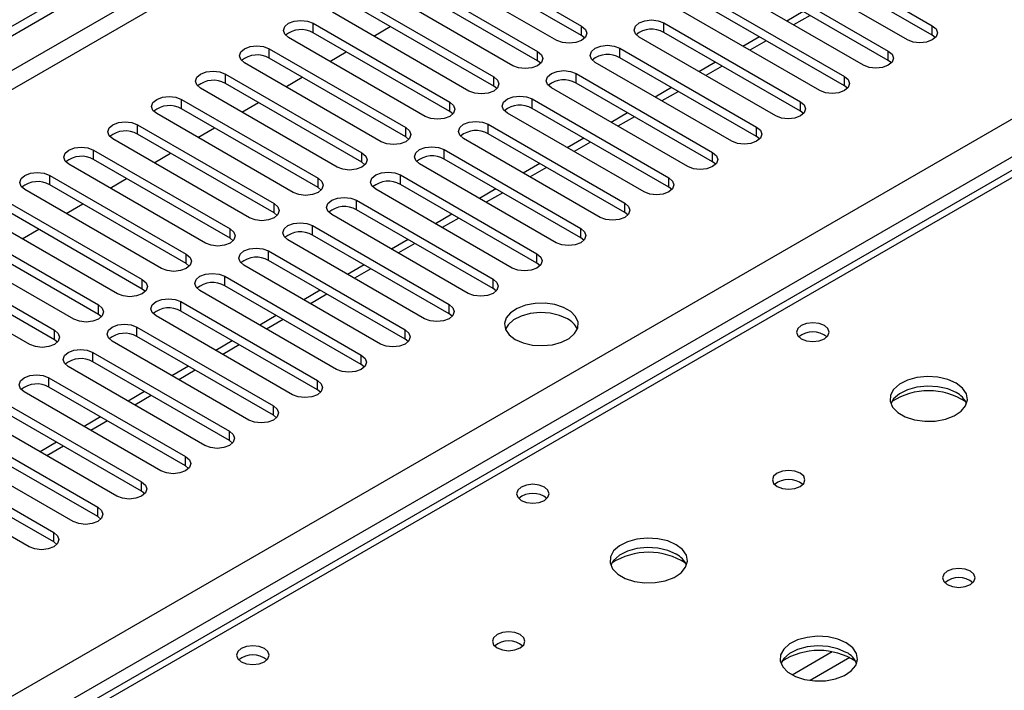
# Model space of a CAD drawing. Units: millimetres. Extents: x 5 to 12605, y 13 to 17833.
# Drawn here: x 8479 to 8606, y 5712 to 5799 of the extents above; entities that cross this region are included whole.
import ezdxf

# ---------------------------------------------------------------- set-up
doc = ezdxf.new("R2010")
doc.units = ezdxf.units.MM
doc.header["$LTSCALE"] = 60

msp = doc.modelspace()

# ---------------------------------------------------------------- linework, layer by layer
at = {"color": 7, "linetype": 'Continuous', "lineweight": 25}
for p, q in [((6964.758, 4924.535), (8642.015, 5892.795)), ((6965.818, 4923.923), (8643.076, 5892.183)), ((6966.879, 4917.594), (8642.015, 5884.63)), ((8533.651, 5808.194), (8551.24, 5798.04)), ((8578.817, 5808.245), (8596.407, 5798.091)), ((8551.24, 5796.815), (8533.651, 5806.969)), ((8596.407, 5796.866), (8578.817, 5807.02)), ((8548.058, 5796.203), (8530.469, 5806.357)), ((8593.225, 5796.254), (8575.635, 5806.408)), ((8527.994, 5804.928), (8545.583, 5794.774)), ((8573.16, 5804.979), (8590.75, 5794.825)), ((8542.401, 5792.937), (8524.812, 5803.091)), ((8545.583, 5793.549), (8527.994, 5803.703)), ((8587.568, 5792.988), (8569.978, 5803.142)), ((8590.75, 5793.6), (8573.16, 5803.754)), ((8522.337, 5801.662), (8539.926, 5791.508)), ((8567.504, 5801.713), (8585.093, 5791.559)), ((8539.926, 5790.283), (8522.337, 5800.438)), ((8585.093, 5790.334), (8567.504, 5800.489)), ((8536.744, 5789.671), (8519.155, 5799.825)), ((8581.911, 5789.722), (8564.322, 5799.876)), ((8579.801, 5799.921), (8577.68, 5798.696)), ((8516.68, 5798.397), (8534.27, 5788.243)), ((8516.68, 5797.172), (8516.68, 5798.397)), ((8524.466, 5796.759), (8526.588, 5797.984)), ((8551.24, 5796.815), (8551.24, 5798.04)), ((8561.847, 5798.448), (8579.436, 5788.294)), ((8561.847, 5797.223), (8561.847, 5798.448)), ((8596.407, 5796.866), (8596.407, 5798.091)), ((8531.088, 5786.406), (8513.498, 5796.56)), ((8534.27, 5787.018), (8516.68, 5797.172)), ((8551.633, 5796.509), (8551.24, 5796.815)), ((8576.254, 5786.457), (8558.665, 5796.611)), ((8579.436, 5787.069), (8561.847, 5797.223)), ((8574.144, 5796.655), (8572.023, 5795.431)), ((8596.8, 5796.56), (8596.407, 5796.866)), ((7123.68, 4929.943), (8620.625, 5794.111)), ((8511.023, 5795.131), (8528.613, 5784.977)), ((8511.023, 5793.906), (8511.023, 5795.131)), ((8518.81, 5793.494), (8520.931, 5794.718)), ((8545.583, 5793.549), (8545.583, 5794.774)), ((8556.19, 5795.182), (8573.779, 5785.028)), ((8556.19, 5793.957), (8556.19, 5795.182)), ((8590.75, 5793.6), (8590.75, 5794.825)), ((8525.431, 5783.14), (8507.841, 5793.294)), ((8528.613, 5783.752), (8511.023, 5793.906)), ((8545.976, 5793.243), (8545.583, 5793.549)), ((8570.597, 5783.191), (8553.008, 5793.345)), ((8573.779, 5783.803), (8556.19, 5793.957)), ((8568.487, 5793.39), (8566.366, 5792.165)), ((8591.143, 5793.294), (8590.75, 5793.6)), ((8505.367, 5791.865), (8522.956, 5781.711)), ((8505.367, 5790.641), (8505.367, 5791.865)), ((8513.153, 5790.228), (8515.274, 5791.453)), ((8539.926, 5790.283), (8539.926, 5791.508)), ((8550.533, 5791.916), (8568.122, 5781.762)), ((8550.533, 5790.692), (8550.533, 5791.916)), ((8585.093, 5790.334), (8585.093, 5791.559)), ((8622.746, 5790.436), (7125.801, 4926.268)), ((8625.791, 5790.471), (8236.175, 5565.55)), ((8627.166, 5790.334), (8237.55, 5565.414)), ((8522.956, 5780.487), (8505.367, 5790.641)), ((8540.32, 5789.977), (8539.926, 5790.283)), ((8568.122, 5780.538), (8550.533, 5790.692)), ((8585.486, 5790.028), (8585.093, 5790.334)), ((8519.774, 5779.874), (8502.185, 5790.029)), ((8564.94, 5779.925), (8547.351, 5790.08)), ((8562.83, 5790.124), (8560.709, 5788.899)), ((8499.71, 5788.6), (8517.299, 5778.446)), ((8499.71, 5787.375), (8499.71, 5788.6)), ((8507.496, 5786.962), (8509.617, 5788.187)), ((8534.27, 5787.018), (8534.27, 5788.243)), ((8544.876, 5788.651), (8562.465, 5778.497)), ((8544.876, 5787.426), (8544.876, 5788.651)), ((8579.436, 5787.069), (8579.436, 5788.294)), ((8514.117, 5776.609), (8496.528, 5786.763)), ((8517.299, 5777.221), (8499.71, 5787.375)), ((8534.663, 5786.712), (8534.27, 5787.018)), ((8559.283, 5776.66), (8541.694, 5786.814)), ((8562.465, 5777.272), (8544.876, 5787.426)), ((8557.173, 5786.858), (8555.052, 5785.634)), ((8579.829, 5786.763), (8579.436, 5787.069)), ((8494.053, 5785.334), (8511.642, 5775.18)), ((8494.053, 5784.109), (8494.053, 5785.334)), ((8539.219, 5785.385), (8556.809, 5775.231)), ((8539.219, 5784.16), (8539.219, 5785.385)), ((8511.642, 5773.955), (8494.053, 5784.109)), ((8501.839, 5783.697), (8503.96, 5784.921)), ((8528.613, 5783.752), (8528.613, 5784.977)), ((8556.809, 5774.006), (8539.219, 5784.16)), ((8573.779, 5783.803), (8573.779, 5785.028)), ((8508.46, 5773.343), (8490.871, 5783.497)), ((8529.006, 5783.446), (8528.613, 5783.752)), ((8553.627, 5773.394), (8536.037, 5783.548)), ((8551.516, 5783.593), (8549.395, 5782.368)), ((8574.172, 5783.497), (8573.779, 5783.803)), ((8488.396, 5782.069), (8505.985, 5771.914)), ((8488.396, 5780.844), (8488.396, 5782.069)), ((8496.182, 5780.431), (8498.303, 5781.656)), ((8522.956, 5780.487), (8522.956, 5781.711)), ((8533.562, 5782.12), (8551.152, 5771.965)), ((8533.562, 5780.895), (8533.562, 5782.12)), ((8568.122, 5780.538), (8568.122, 5781.762)), ((8502.803, 5770.078), (8485.214, 5780.232)), ((8505.985, 5770.69), (8488.396, 5780.844)), ((8523.349, 5780.18), (8522.956, 5780.487)), ((8547.97, 5770.129), (8530.38, 5780.283)), ((8551.152, 5770.741), (8533.562, 5780.895)), ((8545.86, 5780.327), (8543.738, 5779.103)), ((8568.515, 5780.232), (8568.122, 5780.538)), ((8482.739, 5778.803), (8500.328, 5768.649)), ((8482.739, 5777.578), (8482.739, 5778.803)), ((8527.906, 5778.854), (8545.495, 5768.7)), ((8527.906, 5777.629), (8527.906, 5778.854)), ((8500.328, 5767.424), (8482.739, 5777.578)), ((8490.525, 5777.166), (8492.646, 5778.39)), ((8517.299, 5777.221), (8517.299, 5778.446)), ((8545.495, 5767.475), (8527.906, 5777.629)), ((8562.465, 5777.272), (8562.465, 5778.497)), ((8497.146, 5766.812), (8479.557, 5776.966)), ((8517.692, 5776.915), (8517.299, 5777.221)), ((8542.313, 5766.863), (8524.724, 5777.017)), ((8540.203, 5777.061), (8538.082, 5775.837)), ((8562.859, 5776.966), (8562.465, 5777.272)), ((8477.082, 5775.537), (8494.672, 5765.383)), ((8484.868, 5773.9), (8486.99, 5775.124)), ((8511.642, 5773.955), (8511.642, 5775.18)), ((8522.249, 5775.588), (8539.838, 5765.434)), ((8522.249, 5774.363), (8522.249, 5775.588)), ((8556.809, 5774.006), (8556.809, 5775.231)), ((8491.49, 5763.546), (8473.9, 5773.7)), ((8494.672, 5764.158), (8477.082, 5774.312)), ((8512.035, 5773.649), (8511.642, 5773.955)), ((8536.656, 5763.597), (8519.067, 5773.751)), ((8539.838, 5764.209), (8522.249, 5774.363)), ((8534.546, 5773.796), (8532.425, 5772.571)), ((8557.202, 5773.7), (8556.809, 5774.006)), ((8471.425, 5772.272), (8489.015, 5762.118)), ((8479.212, 5770.634), (8481.333, 5771.859)), ((8505.985, 5770.69), (8505.985, 5771.914)), ((8516.592, 5772.323), (8534.181, 5762.169)), ((8516.592, 5771.098), (8516.592, 5772.323)), ((8551.152, 5770.741), (8551.152, 5771.965)), ((8485.833, 5760.281), (8468.243, 5770.435)), ((8489.015, 5760.893), (8471.425, 5771.047)), ((8506.378, 5770.384), (8505.985, 5770.69)), ((8530.999, 5760.332), (8513.41, 5770.486)), ((8534.181, 5760.944), (8516.592, 5771.098)), ((8528.889, 5770.53), (8526.768, 5769.306)), ((8551.545, 5770.435), (8551.152, 5770.741)), ((8465.769, 5769.006), (8483.358, 5758.852)), ((8500.328, 5767.424), (8500.328, 5768.649)), ((8510.935, 5769.057), (8528.524, 5758.903)), ((8510.935, 5767.832), (8510.935, 5769.057)), ((8545.495, 5767.475), (8545.495, 5768.7)), ((8483.358, 5757.627), (8465.769, 5767.781)), ((8500.722, 5767.118), (8500.328, 5767.424)), ((8528.524, 5757.678), (8510.935, 5767.832)), ((8545.888, 5767.169), (8545.495, 5767.475)), ((8480.176, 5757.015), (8462.587, 5767.169)), ((8525.342, 5757.066), (8507.753, 5767.22)), ((8523.232, 5767.264), (8521.111, 5766.04)), ((8494.672, 5764.158), (8494.672, 5765.383)), ((8505.278, 5765.791), (8522.867, 5755.637)), ((8505.278, 5764.567), (8505.278, 5765.791)), ((8539.838, 5764.209), (8539.838, 5765.434)), ((8495.065, 5763.852), (8494.672, 5764.158)), ((8519.685, 5753.8), (8502.096, 5763.954)), ((8522.867, 5754.413), (8505.278, 5764.567)), ((8517.575, 5763.999), (8515.454, 5762.774)), ((8540.231, 5763.903), (8539.838, 5764.209)), ((8499.621, 5762.526), (8517.211, 5752.372)), ((8499.621, 5761.301), (8499.621, 5762.526)), ((8489.015, 5760.893), (8489.015, 5762.118)), ((8517.211, 5751.147), (8499.621, 5761.301)), ((8534.181, 5760.944), (8534.181, 5762.169)), ((8489.408, 5760.587), (8489.015, 5760.893)), ((8514.029, 5750.535), (8496.439, 5760.689)), ((8511.918, 5760.733), (8509.797, 5759.509)), ((8534.574, 5760.638), (8534.181, 5760.944)), ((8483.358, 5757.627), (8483.358, 5758.852)), ((8493.964, 5759.26), (8511.554, 5749.106)), ((8493.964, 5758.035), (8493.964, 5759.26)), ((8528.524, 5757.678), (8528.524, 5758.903)), ((8483.751, 5757.321), (8483.358, 5757.627)), ((8508.372, 5747.269), (8490.782, 5757.423)), ((8511.554, 5747.881), (8493.964, 5758.035)), ((8506.262, 5757.468), (8504.14, 5756.243)), ((8528.918, 5757.372), (8528.524, 5757.678)), ((8488.308, 5755.995), (8505.897, 5745.84)), ((8488.308, 5754.77), (8488.308, 5755.995)), ((8505.897, 5744.616), (8488.308, 5754.77)), ((8522.867, 5754.413), (8522.867, 5755.637)), ((8502.715, 5744.004), (8485.126, 5754.158)), ((8500.605, 5754.202), (8498.484, 5752.977)), ((8523.261, 5754.106), (8522.867, 5754.413)), ((8482.651, 5752.729), (8500.24, 5742.575)), ((8482.651, 5751.504), (8482.651, 5752.729)), ((8517.211, 5751.147), (8517.211, 5752.372)), ((8497.058, 5740.738), (8479.469, 5750.892)), ((8500.24, 5741.35), (8482.651, 5751.504)), ((8494.948, 5750.936), (8492.827, 5749.712)), ((8517.604, 5750.841), (8517.211, 5751.147)), ((8476.994, 5749.463), (8494.583, 5739.309)), ((8511.554, 5747.881), (8511.554, 5749.106)), ((8491.401, 5737.472), (8473.812, 5747.626)), ((8494.583, 5738.084), (8476.994, 5748.238)), ((8489.291, 5747.671), (8487.17, 5746.446)), ((8511.947, 5747.575), (8511.554, 5747.881)), ((8471.337, 5746.198), (8488.926, 5736.044)), ((8505.897, 5744.616), (8505.897, 5745.84)), ((8488.926, 5734.819), (8471.337, 5744.973)), ((8506.29, 5744.31), (8505.897, 5744.616)), ((8485.744, 5734.207), (8468.155, 5744.361)), ((8483.634, 5744.405), (8481.513, 5743.181)), ((8465.68, 5742.932), (8483.269, 5732.778)), ((8500.24, 5741.35), (8500.24, 5742.575)), ((8480.087, 5730.941), (8462.498, 5741.095)), ((8483.269, 5731.553), (8465.68, 5741.707)), ((8500.633, 5741.044), (8500.24, 5741.35)), ((8494.583, 5738.084), (8494.583, 5739.309)), ((8494.976, 5737.778), (8494.583, 5738.084)), ((8488.926, 5734.819), (8488.926, 5736.044)), ((8489.32, 5734.513), (8488.926, 5734.819)), ((8483.269, 5731.553), (8483.269, 5732.778)), ((8483.663, 5731.247), (8483.269, 5731.553))]:
    msp.add_line(p, q, dxfattribs=at)
at = {"color": 8, "linetype": 'Continuous', "lineweight": 25}
for p, q in [((8642.086, 5887.12), (6965.818, 4919.432)), ((8580.679, 5799.414), (8578.558, 5798.189)), ((8575.022, 5796.148), (8572.901, 5794.923)), ((8569.366, 5792.882), (8567.244, 5791.658)), ((8563.709, 5789.617), (8561.588, 5788.392)), ((8558.052, 5786.351), (8555.931, 5785.127)), ((8552.395, 5783.085), (8550.274, 5781.861)), ((8546.738, 5779.82), (8544.617, 5778.595)), ((8541.081, 5776.554), (8538.96, 5775.33)), ((8535.424, 5773.289), (8533.303, 5772.064)), ((8529.768, 5770.023), (8527.646, 5768.798)), ((8524.111, 5766.757), (8521.99, 5765.533)), ((8518.454, 5763.492), (8516.333, 5762.267)), ((8512.797, 5760.226), (8510.676, 5759.002)), ((8507.14, 5756.96), (8505.019, 5755.736)), ((8501.483, 5753.695), (8499.362, 5752.47)), ((8495.826, 5750.429), (8493.705, 5749.205)), ((8490.17, 5747.164), (8488.048, 5745.939)), ((8484.513, 5743.898), (8482.392, 5742.673)), ((8583.532, 5717.379), (8578.382, 5714.407)), ((8585.798, 5716.646), (8580.691, 5713.698))]:
    msp.add_line(p, q, dxfattribs=at)
at = {"color": 7, "linetype": 'Continuous', "lineweight": 25, "flags": 128}
for points in [[(8513.498, 5796.56), (8513.011, 5796.981), (8512.839, 5797.478), (8513.011, 5797.975), (8513.498, 5798.397), (8514.228, 5798.678), (8515.089, 5798.777), (8515.95, 5798.678), (8516.68, 5798.397)], [(8551.24, 5798.04), (8551.728, 5797.618), (8551.899, 5797.121), (8551.728, 5796.624), (8551.24, 5796.203), (8550.51, 5795.921), (8549.649, 5795.822), (8548.788, 5795.921), (8548.058, 5796.203)], [(8558.665, 5796.611), (8558.177, 5797.032), (8558.006, 5797.529), (8558.177, 5798.026), (8558.665, 5798.448), (8559.395, 5798.729), (8560.256, 5798.828), (8561.117, 5798.729), (8561.847, 5798.448)], [(8596.407, 5798.091), (8596.894, 5797.669), (8597.066, 5797.172), (8596.894, 5796.675), (8596.407, 5796.254), (8595.677, 5795.972), (8594.816, 5795.873), (8593.954, 5795.972), (8593.225, 5796.254)], [(8507.841, 5793.294), (8507.354, 5793.716), (8507.182, 5794.213), (8507.354, 5794.71), (8507.841, 5795.131), (8508.571, 5795.413), (8509.432, 5795.512), (8510.293, 5795.413), (8511.023, 5795.131)], [(8553.008, 5793.345), (8552.52, 5793.767), (8552.349, 5794.264), (8552.52, 5794.761), (8553.008, 5795.182), (8553.738, 5795.464), (8554.599, 5795.563), (8555.46, 5795.464), (8556.19, 5795.182)], [(8545.583, 5794.774), (8546.071, 5794.353), (8546.242, 5793.855), (8546.071, 5793.358), (8545.583, 5792.937), (8544.853, 5792.655), (8543.992, 5792.557), (8543.131, 5792.655), (8542.401, 5792.937)], [(8590.75, 5794.825), (8591.237, 5794.404), (8591.409, 5793.906), (8591.237, 5793.409), (8590.75, 5792.988), (8590.02, 5792.706), (8589.159, 5792.608), (8588.298, 5792.706), (8587.568, 5792.988)], [(8502.185, 5790.029), (8501.697, 5790.45), (8501.526, 5790.947), (8501.697, 5791.444), (8502.185, 5791.865), (8502.914, 5792.147), (8503.776, 5792.246), (8504.637, 5792.147), (8505.367, 5791.865)], [(8539.926, 5791.508), (8540.414, 5791.087), (8540.585, 5790.59), (8540.414, 5790.093), (8539.926, 5789.671), (8539.196, 5789.39), (8538.335, 5789.291), (8537.474, 5789.39), (8536.744, 5789.671)], [(8547.351, 5790.08), (8546.863, 5790.501), (8546.692, 5790.998), (8546.863, 5791.495), (8547.351, 5791.916), (8548.081, 5792.198), (8548.942, 5792.297), (8549.803, 5792.198), (8550.533, 5791.916)], [(8585.093, 5791.559), (8585.581, 5791.138), (8585.752, 5790.641), (8585.581, 5790.144), (8585.093, 5789.722), (8584.363, 5789.441), (8583.502, 5789.342), (8582.641, 5789.441), (8581.911, 5789.722)], [(8496.528, 5786.763), (8496.04, 5787.184), (8495.869, 5787.681), (8496.04, 5788.178), (8496.528, 5788.6), (8497.258, 5788.881), (8498.119, 5788.98), (8498.98, 5788.881), (8499.71, 5788.6)], [(8541.694, 5786.814), (8541.206, 5787.235), (8541.035, 5787.732), (8541.206, 5788.229), (8541.694, 5788.651), (8542.424, 5788.932), (8543.285, 5789.031), (8544.146, 5788.932), (8544.876, 5788.651)], [(8534.27, 5788.243), (8534.757, 5787.821), (8534.929, 5787.324), (8534.757, 5786.827), (8534.27, 5786.406), (8533.54, 5786.124), (8532.679, 5786.025), (8531.817, 5786.124), (8531.088, 5786.406)], [(8579.436, 5788.294), (8579.924, 5787.872), (8580.095, 5787.375), (8579.924, 5786.878), (8579.436, 5786.457), (8578.706, 5786.175), (8577.845, 5786.076), (8576.984, 5786.175), (8576.254, 5786.457)], [(8490.871, 5783.497), (8490.383, 5783.919), (8490.212, 5784.416), (8490.383, 5784.913), (8490.871, 5785.334), (8491.601, 5785.616), (8492.462, 5785.715), (8493.323, 5785.616), (8494.053, 5785.334)], [(8536.037, 5783.548), (8535.55, 5783.97), (8535.378, 5784.467), (8535.55, 5784.964), (8536.037, 5785.385), (8536.767, 5785.667), (8537.628, 5785.766), (8538.489, 5785.667), (8539.219, 5785.385)], [(8528.613, 5784.977), (8529.1, 5784.556), (8529.272, 5784.059), (8529.1, 5783.561), (8528.613, 5783.14), (8527.883, 5782.859), (8527.022, 5782.76), (8526.161, 5782.859), (8525.431, 5783.14)], [(8573.779, 5785.028), (8574.267, 5784.607), (8574.438, 5784.11), (8574.267, 5783.613), (8573.779, 5783.191), (8573.049, 5782.91), (8572.188, 5782.811), (8571.327, 5782.91), (8570.597, 5783.191)], [(8485.214, 5780.232), (8484.726, 5780.653), (8484.555, 5781.15), (8484.726, 5781.647), (8485.214, 5782.069), (8485.944, 5782.35), (8486.805, 5782.449), (8487.666, 5782.35), (8488.396, 5782.069)], [(8522.956, 5781.711), (8523.444, 5781.29), (8523.615, 5780.793), (8523.444, 5780.296), (8522.956, 5779.874), (8522.226, 5779.593), (8521.365, 5779.494), (8520.504, 5779.593), (8519.774, 5779.874)], [(8530.38, 5780.283), (8529.893, 5780.704), (8529.721, 5781.201), (8529.893, 5781.698), (8530.38, 5782.12), (8531.11, 5782.401), (8531.971, 5782.5), (8532.832, 5782.401), (8533.562, 5782.12)], [(8568.122, 5781.762), (8568.61, 5781.341), (8568.781, 5780.844), (8568.61, 5780.347), (8568.122, 5779.925), (8567.392, 5779.644), (8566.531, 5779.545), (8565.67, 5779.644), (8564.94, 5779.925)], [(8479.557, 5776.966), (8479.069, 5777.387), (8478.898, 5777.884), (8479.069, 5778.382), (8479.557, 5778.803), (8480.287, 5779.084), (8481.148, 5779.183), (8482.009, 5779.084), (8482.739, 5778.803)], [(8524.724, 5777.017), (8524.236, 5777.438), (8524.065, 5777.935), (8524.236, 5778.433), (8524.724, 5778.854), (8525.454, 5779.136), (8526.315, 5779.234), (8527.176, 5779.136), (8527.906, 5778.854)], [(8517.299, 5778.446), (8517.787, 5778.024), (8517.958, 5777.527), (8517.787, 5777.03), (8517.299, 5776.609), (8516.569, 5776.327), (8515.708, 5776.228), (8514.847, 5776.327), (8514.117, 5776.609)], [(8562.465, 5778.497), (8562.953, 5778.075), (8563.124, 5777.578), (8562.953, 5777.081), (8562.465, 5776.66), (8561.735, 5776.378), (8560.874, 5776.279), (8560.013, 5776.378), (8559.283, 5776.66)], [(8511.642, 5775.18), (8512.13, 5774.759), (8512.301, 5774.262), (8512.13, 5773.765), (8511.642, 5773.343), (8510.912, 5773.062), (8510.051, 5772.963), (8509.19, 5773.062), (8508.46, 5773.343)], [(8519.067, 5773.751), (8518.579, 5774.173), (8518.408, 5774.67), (8518.579, 5775.167), (8519.067, 5775.588), (8519.797, 5775.87), (8520.658, 5775.969), (8521.519, 5775.87), (8522.249, 5775.588)], [(8556.809, 5775.231), (8557.296, 5774.81), (8557.468, 5774.313), (8557.296, 5773.816), (8556.809, 5773.394), (8556.079, 5773.113), (8555.218, 5773.014), (8554.357, 5773.113), (8553.627, 5773.394)], [(8513.41, 5770.486), (8512.922, 5770.907), (8512.751, 5771.404), (8512.922, 5771.901), (8513.41, 5772.323), (8514.14, 5772.604), (8515.001, 5772.703), (8515.862, 5772.604), (8516.592, 5772.323)], [(8505.985, 5771.914), (8506.473, 5771.493), (8506.644, 5770.996), (8506.473, 5770.499), (8505.985, 5770.078), (8505.255, 5769.796), (8504.394, 5769.697), (8503.533, 5769.796), (8502.803, 5770.078)], [(8551.152, 5771.965), (8551.639, 5771.544), (8551.811, 5771.047), (8551.639, 5770.55), (8551.152, 5770.129), (8550.422, 5769.847), (8549.561, 5769.748), (8548.7, 5769.847), (8547.97, 5770.129)], [(8500.328, 5768.649), (8500.816, 5768.227), (8500.987, 5767.73), (8500.816, 5767.233), (8500.328, 5766.812), (8499.598, 5766.53), (8498.737, 5766.431), (8497.876, 5766.53), (8497.146, 5766.812)], [(8507.753, 5767.22), (8507.265, 5767.642), (8507.094, 5768.139), (8507.265, 5768.636), (8507.753, 5769.057), (8508.483, 5769.339), (8509.344, 5769.437), (8510.205, 5769.339), (8510.935, 5769.057)], [(8545.495, 5768.7), (8545.983, 5768.278), (8546.154, 5767.781), (8545.983, 5767.284), (8545.495, 5766.863), (8544.765, 5766.581), (8543.904, 5766.483), (8543.043, 5766.581), (8542.313, 5766.863)], [(8502.096, 5763.954), (8501.608, 5764.376), (8501.437, 5764.873), (8501.608, 5765.37), (8502.096, 5765.791), (8502.826, 5766.073), (8503.687, 5766.172), (8504.548, 5766.073), (8505.278, 5765.791)], [(8494.672, 5765.383), (8495.159, 5764.962), (8495.331, 5764.465), (8495.159, 5763.968), (8494.672, 5763.546), (8493.942, 5763.265), (8493.081, 5763.166), (8492.22, 5763.265), (8491.49, 5763.546)], [(8539.838, 5765.434), (8540.326, 5765.013), (8540.497, 5764.516), (8540.326, 5764.019), (8539.838, 5763.597), (8539.108, 5763.316), (8538.247, 5763.217), (8537.386, 5763.316), (8536.656, 5763.597)], [(8496.439, 5760.689), (8495.952, 5761.11), (8495.78, 5761.607), (8495.952, 5762.104), (8496.439, 5762.526), (8497.169, 5762.807), (8498.03, 5762.906), (8498.891, 5762.807), (8499.621, 5762.526)], [(8542.702, 5757.658), (8543.733, 5757.207), (8544.936, 5756.933), (8546.223, 5756.856), (8547.497, 5756.983), (8548.666, 5757.304), (8549.641, 5757.795), (8550.35, 5758.419), (8550.741, 5759.131), (8550.786, 5759.877), (8550.479, 5760.603), (8549.845, 5761.254), (8548.931, 5761.782), (8547.803, 5762.148), (8546.546, 5762.325), (8545.253, 5762.299), (8544.02, 5762.073), (8542.939, 5761.664), (8542.089, 5761.101), (8541.533, 5760.426), (8541.313, 5759.691), (8541.446, 5758.948), (8541.92, 5758.253), (8542.702, 5757.658)], [(8489.015, 5762.118), (8489.502, 5761.696), (8489.674, 5761.199), (8489.502, 5760.702), (8489.015, 5760.281), (8488.285, 5759.999), (8487.424, 5759.9), (8486.563, 5759.999), (8485.833, 5760.281)], [(8534.181, 5762.169), (8534.669, 5761.747), (8534.84, 5761.25), (8534.669, 5760.753), (8534.181, 5760.332), (8533.451, 5760.05), (8532.59, 5759.951), (8531.729, 5760.05), (8530.999, 5760.332)], [(8549.419, 5760.311), (8548.389, 5760.762), (8547.185, 5761.036), (8545.898, 5761.113), (8544.624, 5760.986), (8543.455, 5760.665), (8542.48, 5760.174), (8541.771, 5759.55), (8541.43, 5758.985)], [(8582.512, 5759.454), (8581.831, 5759.717), (8581.027, 5759.809), (8580.223, 5759.717), (8579.542, 5759.454), (8579.087, 5759.06), (8578.927, 5758.597), (8579.087, 5758.133), (8579.542, 5757.739), (8580.223, 5757.477), (8581.027, 5757.384), (8581.831, 5757.477), (8582.512, 5757.739), (8582.967, 5758.133), (8583.127, 5758.597), (8582.967, 5759.06), (8582.512, 5759.454)], [(8483.358, 5758.852), (8483.846, 5758.431), (8484.017, 5757.933), (8483.846, 5757.436), (8483.358, 5757.015), (8482.628, 5756.733), (8481.767, 5756.635), (8480.906, 5756.733), (8480.176, 5757.015)], [(8490.782, 5757.423), (8490.295, 5757.845), (8490.123, 5758.342), (8490.295, 5758.839), (8490.782, 5759.26), (8491.512, 5759.542), (8492.373, 5759.641), (8493.234, 5759.542), (8493.964, 5759.26)], [(8528.524, 5758.903), (8529.012, 5758.482), (8529.183, 5757.985), (8529.012, 5757.487), (8528.524, 5757.066), (8527.794, 5756.784), (8526.933, 5756.686), (8526.072, 5756.784), (8525.342, 5757.066)], [(8485.126, 5754.158), (8484.638, 5754.579), (8484.467, 5755.076), (8484.638, 5755.573), (8485.126, 5755.995), (8485.856, 5756.276), (8486.717, 5756.375), (8487.578, 5756.276), (8488.308, 5755.995)], [(8522.867, 5755.637), (8523.355, 5755.216), (8523.526, 5754.719), (8523.355, 5754.222), (8522.867, 5753.8), (8522.137, 5753.519), (8521.276, 5753.42), (8520.415, 5753.519), (8519.685, 5753.8)], [(8479.469, 5750.892), (8478.981, 5751.313), (8478.81, 5751.81), (8478.981, 5752.307), (8479.469, 5752.729), (8480.199, 5753.01), (8481.06, 5753.109), (8481.921, 5753.01), (8482.651, 5752.729)], [(8517.211, 5752.372), (8517.698, 5751.95), (8517.87, 5751.453), (8517.698, 5750.956), (8517.211, 5750.535), (8516.481, 5750.253), (8515.62, 5750.154), (8514.759, 5750.253), (8514.029, 5750.535)], [(8599.48, 5752.026), (8598.395, 5752.501), (8597.128, 5752.789), (8595.774, 5752.87), (8594.432, 5752.736), (8593.202, 5752.398), (8592.176, 5751.882), (8591.429, 5751.224), (8591.017, 5750.475), (8590.971, 5749.69), (8591.293, 5748.926), (8591.961, 5748.241), (8592.923, 5747.685), (8594.11, 5747.3), (8595.433, 5747.113), (8596.794, 5747.14), (8598.092, 5747.378), (8599.231, 5747.809), (8600.125, 5748.402), (8600.71, 5749.112), (8600.942, 5749.886), (8600.802, 5750.668), (8600.303, 5751.399), (8599.48, 5752.026)], [(8599.48, 5750.801), (8598.395, 5751.276), (8597.128, 5751.564), (8595.774, 5751.645), (8594.432, 5751.511), (8593.202, 5751.174), (8592.176, 5750.657), (8591.429, 5750), (8591.058, 5749.372)], [(8511.554, 5749.106), (8512.041, 5748.685), (8512.213, 5748.188), (8512.041, 5747.691), (8511.554, 5747.269), (8510.824, 5746.988), (8509.963, 5746.889), (8509.102, 5746.988), (8508.372, 5747.269)], [(8505.897, 5745.84), (8506.385, 5745.419), (8506.556, 5744.922), (8506.385, 5744.425), (8505.897, 5744.004), (8505.167, 5743.722), (8504.306, 5743.623), (8503.445, 5743.722), (8502.715, 5744.004)], [(8500.24, 5742.575), (8500.728, 5742.153), (8500.899, 5741.656), (8500.728, 5741.159), (8500.24, 5740.738), (8499.51, 5740.456), (8498.649, 5740.357), (8497.788, 5740.456), (8497.058, 5740.738)], [(8579.398, 5740.433), (8578.717, 5740.696), (8577.913, 5740.788), (8577.11, 5740.696), (8576.428, 5740.433), (8575.973, 5740.04), (8575.813, 5739.576), (8575.973, 5739.112), (8576.428, 5738.718), (8577.11, 5738.456), (8577.913, 5738.363), (8578.717, 5738.456), (8579.398, 5738.718), (8579.853, 5739.112), (8580.013, 5739.576), (8579.853, 5740.04), (8579.398, 5740.433)], [(8494.583, 5739.309), (8495.071, 5738.888), (8495.242, 5738.391), (8495.071, 5737.894), (8494.583, 5737.472), (8493.853, 5737.191), (8492.992, 5737.092), (8492.131, 5737.191), (8491.401, 5737.472)], [(8546.449, 5738.635), (8545.768, 5738.898), (8544.964, 5738.99), (8544.161, 5738.898), (8543.48, 5738.635), (8543.024, 5738.242), (8542.864, 5737.778), (8543.024, 5737.314), (8543.48, 5736.921), (8544.161, 5736.658), (8544.964, 5736.566), (8545.768, 5736.658), (8546.449, 5736.921), (8546.905, 5737.314), (8547.065, 5737.778), (8546.905, 5738.242), (8546.449, 5738.635)], [(8488.926, 5736.044), (8489.414, 5735.622), (8489.585, 5735.125), (8489.414, 5734.628), (8488.926, 5734.207), (8488.196, 5733.925), (8487.335, 5733.826), (8486.474, 5733.925), (8485.744, 5734.207)], [(8483.269, 5732.778), (8483.757, 5732.357), (8483.928, 5731.859), (8483.757, 5731.362), (8483.269, 5730.941), (8482.539, 5730.659), (8481.678, 5730.561), (8480.817, 5730.659), (8480.087, 5730.941)], [(8563.418, 5731.207), (8562.333, 5731.682), (8561.066, 5731.971), (8559.711, 5732.051), (8558.37, 5731.918), (8557.14, 5731.58), (8556.114, 5731.063), (8555.367, 5730.406), (8554.955, 5729.657), (8554.908, 5728.871), (8555.231, 5728.107), (8555.898, 5727.422), (8556.861, 5726.866), (8558.048, 5726.481), (8559.371, 5726.295), (8560.732, 5726.322), (8562.03, 5726.56), (8563.168, 5726.991), (8564.063, 5727.583), (8564.648, 5728.293), (8564.879, 5729.068), (8564.74, 5729.85), (8564.24, 5730.581), (8563.418, 5731.207)], [(8563.418, 5729.983), (8562.333, 5730.458), (8561.066, 5730.746), (8559.711, 5730.826), (8558.37, 5730.693), (8557.14, 5730.355), (8556.114, 5729.839), (8555.367, 5729.181), (8554.996, 5728.554)], [(8601.319, 5727.779), (8600.637, 5728.041), (8599.834, 5728.134), (8599.03, 5728.041), (8598.349, 5727.779), (8597.894, 5727.385), (8597.734, 5726.921), (8597.894, 5726.457), (8598.349, 5726.064), (8599.03, 5725.801), (8599.834, 5725.709), (8600.637, 5725.801), (8601.319, 5726.064), (8601.774, 5726.457), (8601.934, 5726.921), (8601.774, 5727.385), (8601.319, 5727.779)], [(8543.336, 5719.614), (8542.655, 5719.877), (8541.851, 5719.97), (8541.047, 5719.877), (8540.366, 5719.614), (8539.911, 5719.221), (8539.751, 5718.757), (8539.911, 5718.293), (8540.366, 5717.9), (8541.047, 5717.637), (8541.851, 5717.545), (8542.655, 5717.637), (8543.336, 5717.9), (8543.791, 5718.293), (8543.951, 5718.757), (8543.791, 5719.221), (8543.336, 5719.614)], [(8585.338, 5718.553), (8584.253, 5719.028), (8582.986, 5719.316), (8581.632, 5719.397), (8580.29, 5719.263), (8579.06, 5718.926), (8578.034, 5718.409), (8577.287, 5717.752), (8576.875, 5717.003), (8576.829, 5716.217), (8577.151, 5715.453), (8577.818, 5714.768), (8578.781, 5714.212), (8579.968, 5713.827), (8581.291, 5713.641), (8582.652, 5713.668), (8583.95, 5713.905), (8585.088, 5714.337), (8585.983, 5714.929), (8586.568, 5715.639), (8586.8, 5716.414), (8586.66, 5717.195), (8586.161, 5717.927), (8585.338, 5718.553)], [(8510.387, 5717.817), (8509.706, 5718.08), (8508.902, 5718.172), (8508.098, 5718.08), (8507.417, 5717.817), (8506.962, 5717.424), (8506.802, 5716.96), (8506.962, 5716.496), (8507.417, 5716.103), (8508.098, 5715.84), (8508.902, 5715.747), (8509.706, 5715.84), (8510.387, 5716.103), (8510.842, 5716.496), (8511.002, 5716.96), (8510.842, 5717.424), (8510.387, 5717.817)], [(8585.338, 5717.328), (8584.253, 5717.803), (8582.986, 5718.092), (8581.632, 5718.172), (8580.29, 5718.038), (8579.06, 5717.701), (8578.034, 5717.184), (8577.287, 5716.527), (8576.916, 5715.9)]]:
    msp.add_lwpolyline(points, dxfattribs=at)
at = {"color": 7, "linetype": 'Continuous', "lineweight": 25}
for centre, radius, start, end in [((8515.113, 5794.449), 3.141, 60.06499, 129.72043), ((8560.279, 5794.501), 3.141, 60.06513, 129.72074), ((8509.456, 5791.184), 3.141, 60.06434, 129.72109), ((8554.622, 5791.235), 3.141, 60.06515, 129.72072), ((8503.799, 5787.918), 3.141, 60.06499, 129.72043), ((8548.965, 5787.969), 3.142, 60.06566, 129.72054), ((8498.142, 5784.653), 3.141, 60.06434, 129.72109), ((8543.308, 5784.704), 3.142, 60.0655, 129.72036), ((8492.485, 5781.387), 3.142, 60.06504, 129.72039), ((8537.652, 5781.438), 3.141, 60.06546, 129.72041), ((8531.995, 5778.172), 3.141, 60.0648, 129.72107), ((8486.828, 5778.121), 3.142, 60.0652, 129.72056), ((8481.171, 5774.856), 3.142, 60.06504, 129.72039), ((8526.338, 5774.907), 3.141, 60.06546, 129.72041), ((8520.681, 5771.641), 3.141, 60.0648, 129.72107), ((8515.024, 5768.375), 3.142, 60.0655, 129.72036), ((8509.367, 5765.11), 3.142, 60.06566, 129.72054), ((8503.71, 5761.844), 3.142, 60.0655, 129.72036), ((8498.054, 5758.579), 3.142, 60.06566, 129.72054), ((8548.266, 5757.934), 2.642, 23.432, 64.12944), ((8492.397, 5755.313), 3.142, 60.0655, 129.72036), ((8581.027, 5755.783), 2.851, 50.53083, 129.46917), ((8486.74, 5752.047), 3.142, 60.06566, 129.72054), ((8481.083, 5748.782), 3.142, 60.0655, 129.72036), ((8595.945, 5742.248), 8.795, 57.23703, 122.76297), ((8598.277, 5748.311), 2.765, 22.56977, 64.21617), ((8577.913, 5736.762), 2.851, 50.53031, 129.46969), ((8544.964, 5734.965), 2.851, 50.53083, 129.46917), ((8559.882, 5721.43), 8.795, 57.23703, 122.76297), ((8562.215, 5727.493), 2.765, 22.56977, 64.21617), ((8599.834, 5724.108), 2.851, 50.53031, 129.46969), ((8541.851, 5715.944), 2.851, 50.53031, 129.46969), ((8508.902, 5714.146), 2.851, 50.53083, 129.46917), ((8581.802, 5708.775), 8.795, 57.23698, 122.76302), ((8584.135, 5714.838), 2.765, 22.57, 64.21594)]:
    msp.add_arc(centre, radius, start, end, dxfattribs=at)

doc.saveas('drawing.dxf')
